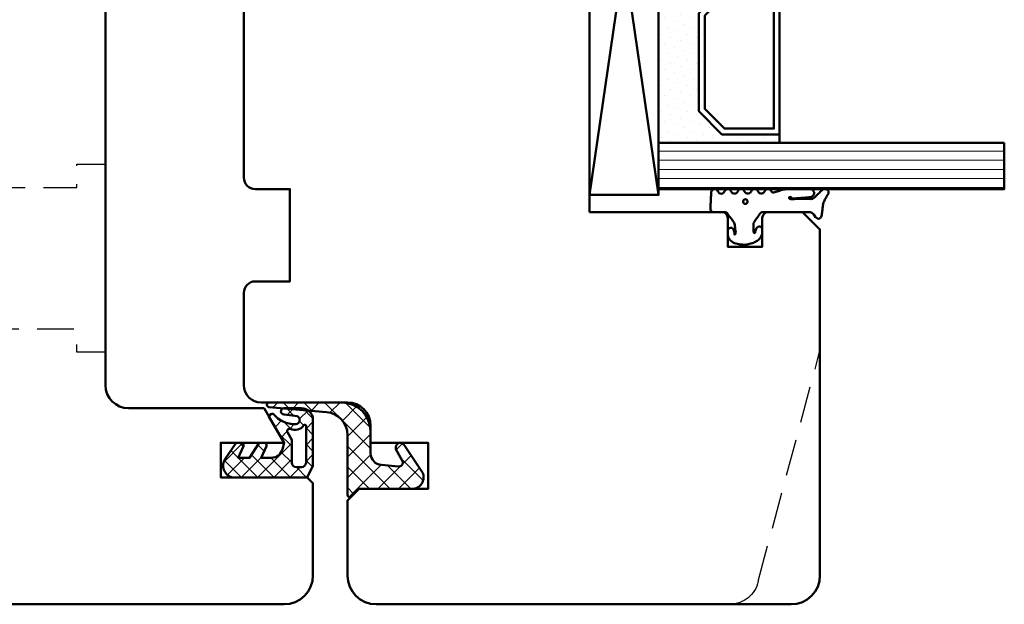
# Model space of a CAD drawing. Units: millimetres. Extents: x 324 to 10639, y 3555 to 10283.
# Drawn here: x 4796 to 4882, y 7475 to 7526 of the extents above; entities that cross this region are included whole.
import ezdxf

# ---------------------------------------------------------------- set-up
doc = ezdxf.new("R2010")
doc.units = ezdxf.units.MM
doc.linetypes.add('HIDDEN', pattern=[9.524999999999999, 6.35, -3.175])
for name, color, linetype, lineweight in [('AM_8', 251, 'Continuous', 18), ('Glas-AM_1', 94, 'Continuous', 50), ('Gummi-AM_1', 183, 'Continuous', 50), ('Holz-AM_1', 32, 'Continuous', 50), ('Holz-AM_3', 26, 'HIDDEN', 25), ('Kunststoff-AM_1', 200, 'Continuous', 50)]:
    doc.layers.add(name, color=color, linetype=linetype, lineweight=lineweight)

# ---------------------------------------------------------------- blocks, each defined once
blk = doc.blocks.new('HF74-68_GF40_PKE-SK')
blk.add_lwpolyline([(37.00000000038312, 48.5000000025409), (19.00000000038358, 48.50000000254249, 0.4142135623730523), (18.00000000038358, 47.50000000254272), (18.00000000038312, 44.50000000254249), (10.00000000038312, 44.5000000025409), (10.00000000038312, 47.5000000025409, 0.414213562373094), (9.000000000383068, 48.5000000025409), (-1.999999999616875, 48.5000000025409), (-2.999999999616875, 47.5000000025409), (-2.999999999616875, 30, 0.414213562373095), (-1.499999999616875, 28.5), (3.649897171609837, 28.5, 0.3152987888789934), (4.119743482002718, 28.82898992833725), (5.455881878704304, 32.5000000025409), (9.928203230658937, 32.5000000025409), (10.90070058122842, 28.87059047998969, 0.3394542588633669), (11.38366349437297, 28.5000000025409), (12.00000000038312, 28.5000000025409, -0.414213562373095), (14.00000000038312, 26.5000000025409), (14.00000000038312, 20.0000000025409, 0.414213562373095), (15.50000000038312, 18.5000000025409), (52.00000000038312, 18.5000000025409, -0.414213562373095), (54.00000000038312, 16.5000000025409), (54.00000000038312, 4.732051217806656), (56.99999958930334, 3.000000410237817), (56.99999958930334, 8.500000410237817), (59.99999958930334, 8.500000410237817), (59.99999958930334, 1.000000410237817), (60.49999999700026, 0.5000000025409008), (68.50000000038358, 0.5000000025409008, 0.414213562373095), (71.00000000038358, 3.000000002540901), (71.00000000038358, 66.0000000025409, 0.414213562373095), (68.50000000038358, 68.5000000025409), (38.00000000038358, 68.5000000025409), (37.00000000038358, 67.5000000025409), (37.00000000038358, 64.0000000025409, 0.414213562373095), (37.50000000038358, 63.5000000025409), (40.00000000038358, 63.5000000025409), (40.00000000038312, 60.5000000025409), (37.50000000038312, 60.5000000025409, 0.414213562373095), (37.00000000038312, 60.0000000025409)], format="xyb", close=True)
at = {"layer": 'Holz-AM_3', "ltscale": 0.5}
blk.add_lwpolyline([(71.00000000038358, 60.68680029820234, 0.3394542588633757), (69.14704761313988, 63.10161486392508), (48.99999999700026, 68.5000000025409)], format="xyb", dxfattribs=at)
at = {"layer": 'Holz-AM_3', "ltscale": 0.5, "flags": 128}
blk.add_lwpolyline([(49.1500000003831, 18.5000000025409), (49.1500000003831, 21.0000000025409), (47.1500000003831, 21.0000000025409), (47.1500000003831, 30.30000000254086), (42.00000000038301, 30.30000000254086), (41.00000000038301, 31.30000000254086), (40.00000000038301, 30.30000000254086), (34.85000000038315, 30.30000000254086), (34.85000000038315, 21.0000000025409), (32.85000000038315, 21.0000000025409), (32.85000000038315, 18.5000000025409)], dxfattribs=at)
blk = doc.blocks.new('HF74-68_GF40_2_PKE-SK')
blk.add_lwpolyline([(23.49999999745901, 41.00000000038312), (23.49999999745901, 23.00000000038312, -0.4142135623730638), (22.49999999745924, 22.00000000038312), (19.49999999745901, 22.00000000038312), (19.49999999745901, 14.00000000038312), (22.99999999745901, 14.00000000038312, -0.414213562373095), (23.49999999745901, 13.50000000038312), (23.49999999745901, 2.500000000383125), (21.99999999745901, 1.000000000383125), (-22.50000000254104, 1.000000000383125, -0.414213562373095), (-24.50000000254104, 3.000000000383125), (-24.50000000254104, 13.50000000038312, -0.414213562373095), (-23.00000000254104, 15.00000000038312), (-16.43649167564476, 15.00000000038312, 0.3419987131196456), (-14.50000000254104, 16.50000000038312), (-7.822875658073485, 16.50000000038312, 0.1826758136816134), (-6.500000002540986, 17.00000000038312), (1.499999997459014, 17.00000000038312), (1.499999997459014, 21.00000000038312), (-6.000000002540986, 21.00000000038312), (-6.500000002540986, 21.50000000038312), (-6.500000002540986, 38.00000000038312, -0.414213562373095), (-5.500000002540986, 39.00000000038312), (-2.500000002540986, 39.00000000038312), (-2.500000002540986, 47.00000000038312), (-5.500000002540986, 47.00000000038312, -0.414213562373095), (-6.500000002540986, 48.00000000038312), (-6.500000002540986, 56.00000000038312, -0.414213562373095), (-5.000000002540986, 57.50000000038312), (2.499999997459014, 57.50000000038312, 0.414213562373095), (4.499999997459014, 59.50000000038312), (4.499999997459014, 60.99999958930334), (9.499999997459014, 60.99999958930334), (9.499999997459014, 64.99999958930334), (3.499999997459014, 64.99999958930334), (2.499999997459014, 65.99999958930334), (2.499999997459014, 72.50000000038312, -0.414213562373095), (4.999999997459014, 75.00000000038312), (40.99999999745901, 75.00000000038312, -0.414213562373095), (43.49999999745901, 72.50000000038312), (43.49999999745901, 42.50000000038312), (41.99999999745901, 41.00000000038312), (38.99999999745901, 41.00000000038312, -0.414213562373095), (38.49999999745901, 41.50000000038312), (38.49999999745901, 44.00000000038312), (35.49999999745901, 44.00000000038312), (35.49999999745901, 41.50000000038312, -0.414213562373095), (34.99999999745901, 41.00000000038312)], format="xyb", close=True)
at = {"layer": 'Holz-AM_3', "ltscale": 0.5}
blk.add_lwpolyline([(35.68680051514971, 75.00000000038312, -0.3550395082812278), (38.14101636995949, 73.00000000038312), (43.49999999745901, 53.00000000038312)], format="xyb", dxfattribs=at)
blk = doc.blocks.new('04310910')
at = {"layer": 'AM_8'}
h = blk.add_hatch(dxfattribs=at)
h.set_pattern_fill('ANSI37', color=256, scale=0.4, angle=-90.00000000000001, style=0)
h.set_pattern_definition([(315, (0, 0), (0.8980256121069156, 0.8980256121069151), []), (44.99999999999999, (0, 0), (-0.8980256121069151, 0.8980256121069156), [])])
edge = h.paths.add_edge_path()
edge.add_arc((-14.1072080089684, 14.71561494704605), 1.000000000000023, 194.1343870540213, 350.8596434997897)
edge.add_arc((-22.99292747226857, 16.1452965967597), 9.999999999999982, 350.8596434997928, 361.0625827959052)
edge.add_line((-12.99464711350987, 16.33074164969901), (-13.02233882341841, 17.82374173487915))
edge.add_arc((-13.42226992491935, 17.81632393485472), 0.3999998871311843, 1.062582795898192, 174.772450334448)
edge.add_line((-13.82060609428601, 17.8527684938349), (-14.08505664757269, 14.96234470133766))
edge.add_arc((-14.13484868279348, 14.96690027249562), 0.05000000000004037, 183.5454351952903, 354.77245033446394, ccw=False)
edge.add_arc((-19.17031127937148, 14.65490996317178), 4.995118582813252, 3.54543519526131, 33.25394766128225)
edge.add_arc((-14.491402447437, 17.72299798312624), 0.6000000000000332, 118.24544244747469, 213.2539476612997, ccw=False)
edge.add_arc((-16.07597887007713, 20.67260081768138), 2.748289013929722, 298.2454424474752, 334.2285226596098)
edge.add_arc((-19.00852046887261, 22.08844622798305), 6.00473162121428, 334.2285226596111, 359.8199871580386)
edge.add_line((-13.00381848402509, 22.06958049240484), (-12.99521691011, 24.80734217397492))
edge.add_arc((-13.39520103884633, 24.80859885496048), 0.3999861028686592, 359.819987158036, 544.4872679640798)
edge.add_arc((-16.2862979418594, 24.58171100993584), 2.50000000000006, -51.06305332696138, 4.487267964082378, ccw=False)
edge.add_arc((-14.74655925482862, 22.6760077865401), 0.05000000000001959, 113.42414781643481, 308.93694667302725, ccw=False)
edge.add_arc((-15.25898499736284, 23.85878589591609), 1.239008998273774, 293.424147816395, 355.2952178170066)
edge.add_arc((-12.52418909121645, 23.74644032975133), 1.499999999999982, 152.2322099052959, 179.5905245455492, ccw=False)
edge.add_arc((-14.20539083584114, 24.63162996698789), 0.400000000000039, 332.232209905282, 447.8545539427794)
edge.add_arc((-14.56477977395353, 15.03835943024371), 10.00000000000012, 87.85455394278401, 115.6051073068821)
edge.add_arc((-18.80000790503174, 23.87594069876545), 0.1999999999999906, 115.605107306878, 180.0012047710954)
edge.add_line((-19.00000790498751, 23.87593649332098), (-18.99997039975364, 22.09228512999982))
edge.add_arc((-17.99994597195773, 22.09229214528091), 1.00002442782051, 180.0004019361801, 212.1963864743957)
edge.add_arc((-19.10006144682835, 21.39960934999936), 0.2999999999995464, -89.99999999993759, 32.19638647445862, ccw=False)
edge.add_line((-19.10006144682802, 21.09960934999981), (-20.13427754582091, 21.09960934999981))
edge.add_arc((-20.13427754582098, 21.29960934999982), 0.2000000000000064, 190.00000000002, 270.0000000000214, ccw=False)
edge.add_line((-20.33123909642342, 21.26487971446636), (-20.36118822017863, 21.43472963553313))
edge.add_arc((-20.55814977078108, 21.39999999999975), 0.2000000000000034, 9.999999999999398, 119.6049406436478)
edge.add_arc((-19.17490261393943, 18.9655334664262), 3.000000000000024, 119.6049406436432, 164.5003037893019)
edge.add_arc((-21.10216635419138, 19.49999999999977), 0.9999999999999986, 164.5003037893023, 195.4996962106978)
edge.add_arc((-19.17490261393937, 20.03446653357327), 3.000000000000061, 195.4996962106965, 240.3950593563571)
edge.add_arc((-20.55814977078112, 17.59999999999978), 0.2000000000000371, 240.3950593563892, 350.0000000000086)
edge.add_line((-20.36118822017863, 17.56527036446641), (-20.33138658438389, 17.73428383974374))
edge.add_arc((-20.13442503378143, 17.69955420421037), 0.2000000000000191, 89.99899833268512, 170.0000000000045, ccw=False)
edge.add_line((-20.1344215373029, 17.89955420417982), (-19.21194360584064, 17.8995380770582))
edge.add_arc((-19.21195059879775, 17.49953807711934), 0.3999999999999832, -7.838108305603896, 89.99899833267949, ccw=False)
edge.add_line((-18.81568765687081, 17.44498827551206), (-19.09756639645479, 15.39735298953292))
edge.add_arc((-18.80035145315575, 15.35645212962032), 0.3000160043428406, 172.1645276921813, 279.525780338486)
edge.add_arc((-18.9989275715244, 16.53982501154931), 1.49993427342257, 279.5257803384816, 338.3883184347139)
edge.add_line((-17.60443655860109, 15.98737805530482), (-16.99002072054242, 17.53829141392862))
edge.add_arc((-16.80408043800706, 17.46462859202589), 0.2000000000000028, 39.36207411073917, 158.3883184347087, ccw=False)
edge.add_arc((-22.83444003183494, 12.51791667431357), 7.999692021337071, 14.134387054030412, 39.36207411074099, ccw=False)
edge = h.paths.add_edge_path(flags=16)
edge.add_arc((-16.07597887007718, 20.67260081768129), 1.648289013929729, 332.5011599970842, 359.8894697544578)
edge.add_arc((-15.0208897207237, 20.7595185771741), 0.5999999999984015, 351.3636562727474, 481.8660926248862)
edge.add_arc((-15.44323838050779, 21.43894599020361), 0.1999999999999619, 215.2225617288083, 301.86609262497126, ccw=False)
edge.add_arc((-15.27985786247512, 21.55429464432348), 0.3999962641647943, 154.2217698956862, 215.22256172879, ccw=False)
edge.add_line((-15.64004812850834, 21.72824861409913), (-15.37846997917808, 22.26987409880257))
edge.add_arc((-15.82871201679484, 22.48731859186394), 0.5000000000000031, 334.2217698957094, 486.9803214323882)
edge.add_arc((-14.86625015638499, 21.20917544719527), 2.099994603430617, 126.9803214323836, 211.7154665663749)
edge.add_arc((-15.24847035323661, 20.97296888447093), 1.650677544823525, 211.7154665663719, 247.1698711102304)
edge.add_arc((-15.50093343130795, 20.37326590669919), 1.000000000000016, 247.1698711102337, 332.5011599970832)
edge = h.paths.add_edge_path(flags=16)
edge.add_arc((-20.91019495861745, 18.30389511710363), 1.999999999999918, 44.71583386623978, 85.87003582631283)
edge.add_arc((-20.80216635419148, 19.79999999999972), 0.5000000000000047, 85.87003582629936, 143.1301023541455)
edge.add_arc((-20.40216635419142, 19.49999999999987), 0.999999999999968, 143.1301023541598, 216.8698976458457)
edge.add_arc((-20.80216635419136, 19.1999999999998), 0.4999999999999744, 216.8698976458376, 274.129964173687)
edge.add_arc((-20.91019495861753, 20.69610488289597), 1.99999999999998, 274.1299641736895, 315.2841661337642)
edge.add_arc((-19.70216635419142, 19.4999999999998), 0.3000000000000508, 315.2841661337782, 404.7158338662371)
for points in [[(-15.07693363982065, 14.47141789368902, 0.8150371805435103), (-13.11990584637948, 14.55676143041114, 0.04454815515542553), (-12.99464711350987, 16.33074164969901), (-13.02233882341841, 17.82374173487915, 0.9465614874449074), (-13.82060609428601, 17.8527684938349), (-14.08505664757269, 14.96234470133766, -0.9262291307903329), (-14.18475298646769, 14.96380827074972, 0.1303588149463895), (-14.99315147341542, 17.39398747428231, -0.4400548276441776), (-14.7753522049486, 18.25155501430561, 0.158308762723171), (-13.60104753217098, 19.47769187690938, 0.1121302605015352), (-13.00381848402509, 22.06958049240484), (-12.99521691011, 24.80734217397492, 1.041582274137947), (-13.79396108190582, 24.77730491709303, -0.2472449532263001), (-14.71513601631779, 22.6371158840218, -1.145441439287263), (-14.76643598738912, 22.72188714467336, 0.2767188091275757), (-14.02415078494363, 23.75716028082616, -0.1199434384984115), (-13.85145362644647, 24.44527425388537, 0.552156868983456), (-14.19041629675309, 25.0313495726856, 0.1216798828040741), (-18.88644113219658, 24.05629950016385, 0.2886167222178956), (-19.00000790498751, 23.87593649332098), (-18.99997039975364, 22.09228512999982, 0.1414129741672876), (-18.8461934152761, 21.55945622220997, -0.5901998184679224), (-19.10006144682802, 21.09960934999981), (-20.13427754582091, 21.09960934999981, -0.3639702342662119), (-20.33123909642342, 21.26487971446636), (-20.36118822017863, 21.43472963553313, 0.5183781160055386), (-20.65695313912693, 21.57389046668357, 0.198437781553392), (-22.06579822431735, 19.76723326678655, 0.1360913269194557), (-22.06579822431735, 19.232766733213, 0.198437781553401), (-20.65695313912687, 17.42610953331587, 0.5183781160053766), (-20.36118822017863, 17.56527036446641), (-20.33138658438389, 17.73428383974374, -0.363975183864334), (-20.1344215373029, 17.89955420417982), (-19.21194360584064, 17.8995380770582, -0.4548681625138268), (-18.81568765687081, 17.44498827551206), (-19.09756639645479, 15.39735298953292, 0.5060197914575272), (-18.75070139354244, 15.06057297448729, 0.2626367642345463), (-17.60443655860109, 15.98737805530482), (-16.99002072054242, 17.53829141392862, -0.5716990171129056), (-16.64944972752949, 17.59147236750266, -0.1105233094717344)], [(-14.61391324985601, 19.91153525177469, 0.120076201844174), (-14.42769292319309, 20.66942107777754, 0.6401566289105226), (-15.33765121556138, 21.26908913694604, -0.3971577033297938), (-15.60662195041078, 21.32359518142562, -0.2726350036836716), (-15.64004812850834, 21.72824861409913), (-15.37846997917808, 22.26987409880257, 0.7866295996711657), (-16.12948236262798, 22.8867396717626, 0.3875489168256215), (-16.65265095140256, 20.10520554996151, 0.1559450271415241), (-15.88893372435592, 19.45160665697904, 0.3905437907017773)], [(-19.48898483576323, 19.71107733227564, 0.1815243762557485), (-20.76615681938267, 20.29870162763177, 0.2551759406682317), (-21.20216635419143, 20.0999999999998, 0.3333333333333224), (-21.20216635419138, 18.89999999999986, 0.2551759406682468), (-20.76615681938267, 18.70129837236777, 0.1815243762557562), (-19.48898483576318, 19.28892266772402, 0.4113112508850247)]]:
    blk.add_lwpolyline(points, format="xyb", close=True)
blk = doc.blocks.new('04317410')
blk.add_lwpolyline([(-2.506812290050021, 5.056041121500016), (-2.587082207850045, 5.114631563500041), (-2.683017448250012, 5.141137018800009), (-2.782023192150035, 5.155381560400031), (-2.881120637750001, 5.169393554400017), (-2.980195791249997, 5.183081962199992), (-3.079194144049978, 5.196371674600016), (-3.177972630350012, 5.209255658100005), (-3.276362866850064, 5.221758447599996), (-3.374299795149994, 5.233967565), (-3.471606523449992, 5.245997529500016), (-3.568179116350023, 5.258067976700033), (-3.663418144650023, 5.273621138199985), (-3.756821543649977, 5.294506177299979), (-3.848335162450013, 5.320862018500009), (-3.937801302150006, 5.352766047300008), (-4.025151476949958, 5.390185592699993), (-4.110338643849985, 5.433004874800019), (-4.193427906149935, 5.480977464500029), (-4.276156500649989, 5.531061194900019), (-4.359500423750006, 5.581603459999997), (-4.443727121450053, 5.632407836600009), (-4.528990045849952, 5.683134712299989), (-4.617154226349982, 5.730012357299984), (-4.714953676549982, 5.748688832000028), (-4.813668922249946, 5.733835726999985), (-4.901802644849994, 5.685759022900015), (-4.968324736450001, 5.610672161000025), (-5, 5.514280792901623), (-5, 5.409233723049343), (-4.996982947649968, 5.31426171960004), (-4.950147346350008, 5.232436999699985), (-4.88424611154997, 5.1620315463), (-4.817729518450022, 5.091996312200024), (-4.750863955149981, 5.021528229099999), (-4.683482766850062, 4.950675390699985), (-4.615473181650003, 4.879600249299983), (-4.546823040350006, 4.808424919900006), (-4.477571041050027, 4.737269662400024), (-4.407820195650032, 4.666162837300021), (-4.337566443450015, 4.595044855100014), (-4.266919375149968, 4.523637704600048), (-4.204191253250059, 4.444076100400025), (-4.162178554350049, 4.350172189600016), (-4.141635761349988, 4.247522708800034), (-4.143684462349967, 4.141135129199995), (-4.151257664650046, 4.0350967814), (-4.157498805549977, 3.929056331500022), (-4.162200967550035, 3.823010034899994), (-4.16546065425004, 3.716973997699995), (-4.167363177749991, 3.611060101600004), (-4.167973681549967, 3.505320739000013), (-4.167350039149966, 3.399859055899981), (-4.165642158150007, 3.294688992200009), (-4.162889479149982, 3.189782604600055), (-4.159130054049996, 3.085150808100025), (-4.154312096249981, 2.980704970700004), (-4.14842059344997, 2.876470983100035), (-4.141207388349954, 2.772300675499992), (-4.132169567750026, 2.668303444999993), (-4.120869840249981, 2.564752675600005), (-4.12136551435006, 2.463238328700016), (-4.157074772550033, 2.377374790600016), (-4.210362934250014, 2.315850243), (-4.280166328649983, 2.321792364200008), (-4.325106338349968, 2.378122568200013), (-4.296592206450015, 2.459958165899991), (-4.235711053649965, 2.531085222999991), (-4.194881693250039, 2.617372796000041), (-4.187035129150019, 2.71363265819997), (-4.191000387749995, 2.809768572499991), (-4.19611661205002, 2.90539117909998), (-4.201987431149945, 3.000885754900026), (-4.208435521249982, 3.096342563700035), (-4.215298519250013, 3.191900923899994), (-4.222441778250044, 3.287585619900029), (-4.229888067350004, 3.38347533350003), (-4.237629399350027, 3.479589577800028), (-4.245730028250051, 3.576089120500001), (-4.254246041850053, 3.672941446300002), (-4.263398454249995, 3.770257290500013), (-4.27333740955001, 3.868050709400052), (-4.284293339350057, 3.966290988100014), (-4.296515867750003, 4.064891889699993), (-4.310103938649974, 4.163646429799996), (-4.331171915650003, 4.261097103400004), (-4.377656266749995, 4.349205210799994), (-4.447224304749994, 4.420574650200024), (-4.534137532750009, 4.469346031600026), (-4.631310508349969, 4.491534724900021), (-4.730833456650004, 4.485361829400006), (-4.824575707949947, 4.451141968400009), (-4.904842779749941, 4.391984537300004), (-4.964656875250029, 4.311358764799991), (-5, 4.218531671583651), (-5, 2.173979030809542), (-4.993464336450046, 2.056392721900011), (-4.976662286350034, 1.939621437400035), (-4.953186514550026, 1.824777938500006), (-4.925131560950007, 1.712349709500018), (-4.893874275249999, 1.602407814999993), (-4.860591838149986, 1.494931872999985), (-4.82619494315, 1.389633662999984), (-4.79129635054997, 1.286127936100002), (-4.756410522150048, 1.183985121600017), (-4.721419373250029, 1.082566067599999), (-4.697933074749955, 0.9797980263999765), (-4.717469977850016, 0.8788649813000123), (-4.781362486749998, 0.8020013272999907), (-4.866508409149986, 0.75062941020002), (-4.940010563200019, 0.6841818467000271), (-4.988127674099985, 0.5976110473999929), (-5, 0.4995752573000223), (-4.991404524199993, 0.3996298910000169), (-4.946343090499965, 0.3117817417000301), (-4.875057020949981, 0.242559500100015), (-4.789634662450027, 0.1913226024000213), (-4.707846910449945, 0.1342884228000119), (-4.647221134749969, 0.05474236610001555), (-4.615201391949967, -0.04054656619996393), (-4.615358984749975, -0.1408792957000171), (-4.647409412750022, -0.2355011104999673), (-4.708208603549991, -0.3139695748000119), (-4.790131377749987, -0.3696367590999896), (-4.875641381149961, -0.4199723749999859), (-4.947083639100015, -0.4886474906999761), (-4.992313263200003, -0.5767434910000029), (-4.999987282800021, -0.6749340294999806), (-4.988820536700018, -0.7750570400999672), (-4.940775131000009, -0.8613865450000171), (-4.867105454850019, -0.9282187000000018), (-4.781292024749945, -0.9788787811999665), (-4.700828468150036, -1.03754146389997), (-4.642795943450011, -1.118836283699977), (-4.613858604550018, -1.214951001100019), (-4.617133312649997, -1.315273582899976), (-4.652146416450051, -1.408918552099976), (-4.71552253485001, -1.485599391099981), (-4.798664427150044, -1.540254056399988), (-4.883721695950015, -1.592358067600003), (-4.952382471100009, -1.66411448270003), (-4.994016991600006, -1.754102267299971), (-4.999975319300006, -1.853533692599968), (-4.982047410399957, -1.951349660699976), (-4.92981251949999, -2.035357952100015), (-4.852986511549972, -2.09816765779999), (-4.766618519350033, -2.147533371999998), (-4.687354628649956, -2.207076184399966), (-4.631615188649988, -2.289136856799984), (-4.605657906050027, -2.384969875199999), (-4.612373450249976, -2.484028480900008), (-4.65114509425004, -2.575418315799993), (-4.717732653049978, -2.649095177599974), (-4.802366216850061, -2.701821990300004), (-4.887161759150018, -2.754383221199987), (-4.954097405000027, -2.827814020199981), (-4.993431451899994, -2.919107101800024), (-5, -3.018257327299978), (-4.9752807502, -3.114361040299969), (-4.919796869499976, -3.196826636799984), (-4.840581130350046, -3.256849169699989), (-4.753911458649981, -3.30640275029998), (-4.676323583349955, -3.368445672099994), (-4.623338056850031, -3.452381789699984), (-4.600774865950001, -3.549050346000001), (-4.611137847349966, -3.647803612000018), (-4.653244138449992, -3.737775191600007), (-4.722440969749954, -3.809128135399987), (-4.80788692065002, -3.860804542899984), (-4.891915153149995, -3.914469383600021), (-4.956475487199953, -3.989995464699974), (-4.992570373999968, -4.082625910599973), (-5, -4.181942090399957), (-4.966585211100039, -4.276895128200011), (-4.907490954049962, -4.356751032099965), (-4.825272328449984, -4.412646956699973), (-4.729250471049994, -4.438259698399975), (-4.629499890149958, -4.443381458499971), (-4.529749110050062, -4.448253020599964), (-4.429968658349964, -4.453086249500018), (-4.330221869550002, -4.457910664300016), (-4.230480656049991, -4.462726481199979), (-4.130746841850026, -4.467565357699982), (-4.030991519549985, -4.472368381899969), (-3.931275268049973, -4.477168433299994), (-3.831567101850027, -4.481998294599975), (-3.731832881949999, -4.486798591899969), (-3.632129516649997, -4.491599589600014), (-3.532418761349988, -4.496428884500006), (-3.432691642249978, -4.501217141699954), (-3.332908501850028, -4.505975849899983), (-3.233582362249962, -4.499977730199987), (-3.141532883250051, -4.462443627399978), (-3.066807841149938, -4.396761067199975), (-3.017674939449961, -4.310310825700014), (-3, -4.212534836295491), (-3, -3.309523937019868), (-2.996527010350036, -3.21350023149995), (-2.964858898150027, -3.118743740000014), (-2.90417121614999, -3.039018020000015), (-2.823557889749992, -2.978712081899971), (-2.741022456149977, -2.920911341899966), (-2.658523977749979, -2.863049812599968), (-2.576009157350001, -2.805130407199954), (-2.493467491549978, -2.747062705399969), (-2.410881994950017, -2.688884779799992), (-2.328263451549986, -2.630503900299971), (-2.245517485549982, -2.571946330299966), (-2.162592832249942, -2.513079218499968), (-2.079265794049974, -2.453762374800021), (-1.989693594849968, -2.403222031899986), (-1.88838126204999, -2.382341511499988), (-1.785054526050004, -2.375872433200016), (-1.681619546149961, -2.368705742000031), (-1.578068001850028, -2.359058704199981), (-1.475047430750039, -2.345631014499986), (-1.374438917949959, -2.325674747999983), (-1.276864290949988, -2.312388901600002), (-1.184250115149979, -2.321538619699993), (-1.105539996850013, -2.347644597300018), (-1.036451072150016, -2.392746269699956), (-1.093367002649956, -2.420470788999978), (-1.16494663124999, -2.406328931399969), (-1.240505845050024, -2.421457692899992), (-1.32493273984997, -2.44460628920001), (-1.41346402535001, -2.473910018799984), (-1.50408880485, -2.511405691499988), (-1.580785141050029, -2.573112651700001), (-1.63072185285003, -2.659533843400027), (-1.645376966050009, -2.758880242700002), (-1.624556288850016, -2.855518624199988), (-1.56772480974999, -2.939536198899987), (-1.489932999650051, -2.993081852800003), (-1.388765598876246, -3), (-1.014851591791853, -3), (-0.8939459479499592, -2.971813335999968), (-0.774131343450023, -2.921464920000005), (-0.6547105915499574, -2.846749469600013), (-0.5464432991500134, -2.751701414600007), (-0.4558972723499723, -2.642434984399983), (-0.3826086621500339, -2.525101162499993), (-0.3257712188500081, -2.405494846400018), (-0.2824568121500023, -2.285359114399967), (-0.2500874779499612, -2.167611232000013), (-0.2260288379499401, -2.051455572199984), (-0.2080259888499826, -1.938649810399966), (-0.1951124339500155, -1.827338658200006), (-0.1850481375500125, -1.720519807199992), (-0.1773821420499929, -1.615470010799982), (-0.1774055014500107, -1.5134859904), (-0.1848475828500399, -1.412101939299987), (-0.2007385042500403, -1.310999091699955), (-0.2228312992500322, -1.21005680410002), (-0.2470766808499719, -1.104657240200027), (-0.2746349961499562, -0.9977474025999982), (-0.3074712536499363, -0.8874557912000114), (-0.3469829268500178, -0.776677623400019), (-0.3943542323499685, -0.6649590953999791), (-0.4515489048500002, -0.5536623895000048), (-0.5195738680500028, -0.4449043870000082), (-0.6004634208499908, -0.3402388543000256), (-0.693279013749958, -0.2443173602000001), (-0.7998564995500317, -0.1601688115999877), (-0.9147111333499822, -0.09349914640000628), (-1.027263984749965, -0.04216930270001733), (-1.136493012949956, -0.008541598899967015), (-1.259235539102541, 3.469446951953614e-18), (-1.596257323271794, 3.081844675290046e-17), (-1.675004527649975, -0.05367983869996341), (-1.737179145849979, -0.1302967518000172), (-1.765329287150024, -0.2272606343000233), (-1.754922137350007, -0.3266739100000108), (-1.709211037249958, -0.4150401800999929), (-1.635299012749982, -0.4799558370999647), (-1.548623130449954, -0.5215252488999907), (-1.464061037349978, -0.557974532199978), (-1.384559199849974, -0.5884072034999689), (-1.313145206049995, -0.6118474452999861), (-1.24461892315, -0.62565010779997), (-1.192772344449992, -0.6606622635999883), (-1.21668655495003, -0.7194186150999825), (-1.281249382249968, -0.7679134011000314), (-1.367274098749959, -0.7797064407999982), (-1.458764326549982, -0.7771561891000259), (-1.55466806215, -0.7699815779999993), (-1.653040216050016, -0.7687706126999955), (-1.751019996349982, -0.771300561700002), (-1.847704817249991, -0.7751648350999857), (-1.943313517349992, -0.7801437600999747), (-2.036589071850045, -0.7657969594000064), (-2.119643493349969, -0.7200856431999795), (-2.198839499350044, -0.6652611865999914), (-2.278711271249989, -0.6101903914999979), (-2.358915890350005, -0.5549637823999659), (-2.439298431149979, -0.4997046812999882), (-2.519771427550012, -0.4443763121999494), (-2.600283260249995, -0.3890360145999806), (-2.680729699049976, -0.3337498082999558), (-2.761121578250055, -0.2785176857999543), (-2.841160146249962, -0.223505310699977), (-2.918366477550052, -0.1656996383999852), (-2.974188983150015, -0.0876858084999979), (-3, 1.387778780781446e-17), (-3, 4.058891712383839, -0.2376274964989344), (-2.797632089817308, 4.460656742110148), (-2.573864460650014, 4.626426339200009), (-2.498032361950009, 4.691208779799979), (-2.448177844950038, 4.777191221700036), (-2.432415858550001, 4.875312000500003), (-2.452877909650027, 4.97257462150003)], format="xyb", close=True)
blk.add_circle((-3.914476232848841, -1.47417838728299), 0.2)
blk = doc.blocks.new('G40_043109_043174')
at = {"layer": 'AM_8'}
h = blk.add_hatch(dxfattribs=at)
h.set_pattern_fill('ANSI31', color=256, scale=0.25, angle=45.00000000000001, style=0)
h.set_pattern_definition([(90, (-45, -9.000000000000007), (-0.79375, -1.110223024625157e-16), [])])
h.paths.add_polyline_path([(-41.00000000000182, 20.99999999999363), (-45.00000000000193, 20.99999999999454), (-45.00000000000375, -9), (-41.00000000000375, -9)])
h = blk.add_hatch(dxfattribs=at)
h.set_pattern_fill('ANSI31', color=256, scale=0.25, angle=45.00000000000001, style=0)
h.set_pattern_definition([(90, (-27, -9.000000000000007), (-0.79375, -1.110223024625157e-16), [])])
h.paths.add_polyline_path([(-23.00000000000193, 20.99999999999545), (-27.00000000000375, 20.99999999999454), (-27.00000000000375, -8.999999999999998), (-23.00000000000375, -9.00000000000091)])
h = blk.add_hatch(dxfattribs=at)
h.set_pattern_fill('ANSI31', color=256, scale=0.25, angle=45.00000000000001, style=0)
h.set_pattern_definition([(90, (-9, -9.000000000000007), (-0.79375, -1.110223024625157e-16), [])])
h.paths.add_polyline_path([(-5.000000000001933, 20.99999999999545), (-9.000000000001933, 20.99999999999454), (-9.000000000003638, -8.999999999999998), (-5.000000000003752, -9.000000000000908)])
h = blk.add_hatch(dxfattribs=at)
h.set_pattern_fill('DOTS', color=256, scale=0.5, angle=135, style=0)
h.set_pattern_definition([(135, (-68.70872611638082, -25.00645055447783), (-0.8418990113502332, -0.2806330037834109), [0, -0.79375])])
h.paths.add_polyline_path([(-38.24733881564862, -5.5), (-40.24733881564873, -3.5), (-40.24733881564873, 1.5), (-41.00000000000375, 1.5), (-41.00000000000375, -9), (-27.00000000000375, -9), (-27.00000000000375, 1.5), (-27.74733881564873, 1.500000000000909), (-27.74733881564873, -3.5), (-29.74733881564873, -5.5)])
h = blk.add_hatch(dxfattribs=at)
h.set_pattern_fill('DOTS', color=256, scale=0.5, angle=135, style=0)
h.set_pattern_definition([(135, (-52.70872611638079, -25.00645055447783), (-0.8418990113502332, -0.2806330037834109), [0, -0.79375])])
h.paths.add_polyline_path([(-20.24733881564873, -5.5), (-22.24733881564885, -3.500000000000909), (-22.24733881564873, 1.500000000000909), (-23.00000000000364, 1.5), (-23.00000000000375, -9.00000000000091), (-9.000000000003638, -9), (-9.000000000003638, 1.499999999999091), (-9.747338815648732, 1.5), (-9.747338815648732, -3.5), (-11.74733881564873, -5.5)])
for points in [[(-45.00000000000193, 20.99999999999454), (-45.00000000000375, -9), (-41.00000000000375, -9), (-41.00000000000182, 20.99999999999363), (-45.00000000000193, 20.99999999999454)], [(-27.00000000000375, 20.99999999999454), (-27.00000000000375, -9), (-23.00000000000375, -9.00000000000091), (-23.00000000000193, 20.99999999999545), (-27.00000000000375, 20.99999999999454)], [(-9.000000000001933, 20.99999999999454), (-9.000000000003638, -9), (-5.000000000003752, -9.00000000000091), (-5.000000000001933, 20.99999999999545), (-9.000000000001933, 20.99999999999454)]]:
    blk.add_lwpolyline(points)
at = {"layer": 'Glas-AM_1'}
for p, q in [((-45.50000000000375, -9), (-4.500000000003638, -15)), ((-45.50000000000375, -15), (-4.500000000003752, -9.000000720800017))]:
    blk.add_line(p, q, dxfattribs=at)
at = {"layer": 'Gummi-AM_1'}
for points in [[(-40.24733881564873, 1.5), (-40.24733881564873, -3.5), (-38.24733881564862, -5.5), (-29.74733881564873, -5.5), (-27.74733881564873, -3.5), (-27.74733881564873, 1.500000000000909), (-27.00000000000375, 1.5), (-27.00000000000375, -9), (-41.00000000000375, -9), (-41.00000000000375, 1.5)], [(-22.24733881564873, 1.500000000000909), (-22.24733881564885, -3.500000000000909), (-20.24733881564873, -5.5), (-11.74733881564873, -5.5), (-9.747338815648732, -3.5), (-9.747338815648732, 1.5), (-9.000000000003638, 1.499999999999091), (-9.000000000003638, -9), (-23.00000000000375, -9.00000000000091), (-23.00000000000364, 1.5)]]:
    blk.add_lwpolyline(points, close=True, dxfattribs=at)
at = {"layer": 'Kunststoff-AM_1'}
for points in [[(-40.24733881564873, 1.5), (-27.74733881564873, 1.500000000000909), (-27.74733881564873, -3.5), (-29.74733881564873, -5.5), (-38.24733881564862, -5.5), (-40.24733881564873, -3.5)], [(-39.74733881564873, -3.292892999999822), (-38.04023181564844, -4.999999999999091), (-29.95444481564857, -5), (-28.24733881564862, -3.292892999999822), (-28.24733881564873, 1), (-39.74733881564862, 0.9999999999990905)], [(-22.24733881564873, 1.500000000000909), (-9.747338815648732, 1.5), (-9.747338815648732, -3.5), (-11.74733881564873, -5.5), (-20.24733881564873, -5.5), (-22.24733881564885, -3.500000000000909)], [(-21.74733881564873, -3.292893000000731), (-20.04023181564855, -5), (-11.95444481564857, -5), (-10.24733881564873, -3.292893000000731), (-10.24733881564862, 1), (-21.74733881564873, 1)], [(-45.50000000000375, -9), (-4.500000000003752, -9), (-4.500000000003638, -15), (-45.50000000000375, -15)]]:
    blk.add_lwpolyline(points, close=True, dxfattribs=at)
at = {"layer": 'Gummi-AM_1'}
for name, p in [('04310910', (-32.00000000000375, -19)), ('04317410', (-3.637978807091713e-12, 0))]:
    blk.add_blockref(name, p, dxfattribs=at)
blk = doc.blocks.new('04316010')
at = {"layer": 'AM_8'}
h = blk.add_hatch(dxfattribs=at)
h.set_pattern_fill('_U', color=256, angle=45, style=0, double=1, pattern_type=0)
h.set_pattern_definition([(45, (-182.0034985273426, -80.6096505679214), (-0.7071067811865475, 0.7071067811865476), []), (135, (-182.0034985273426, -80.6096505679214), (-0.7071067811865476, -0.7071067811865475), [])])
edge = h.paths.add_edge_path()
edge.add_line((-2.456205918992424, -5.363301624217646), (-3, -5.499999999999963))
edge.add_line((-3, -5.499999999999963), (-5.28823519773573, -4.178886792618149))
edge.add_arc((-5.233446923919843, -4.458291925263557), 0.2847261545701813, 101.0943062793143, 198.9056937206874)
edge.add_arc((-7.183242990645823, -6.496047730836301), 2.570762563310414, -0.20737962620302142, 49.18113204358508, ccw=False)
edge.add_arc((-4.987005216525091, -6.477317632315083), 0.37555579764234, 209.2968843725053, 355.7189483015764, ccw=False)
edge.add_line((-5.314525881396065, -6.661090239700519), (-5.45084234888111, -5.499999999999963))
edge.add_arc((-5.725421174440555, -5.499999999999963), 0.2745788255594448, 0, 180)
edge.add_line((-6, -5.499999999999963), (-6, -6.999999999999963))
edge.add_arc((-5.000000000000028, -6.999999999999977), 0.9999999999999716, 179.9999999999992, 270.0000000000016)
edge.add_line((-5, -7.999999999999948), (-1, -7.999999999999963))
edge.add_line((-1, -7.999999999999963), (0, -7.499999999999963))
edge.add_line((0, -7.499999999999963), (0, -0.9999999999999627))
edge.add_arc((-1.014709385999623, -1.26409354671731), 1.048513490353596, 14.58844827519617, 124.2633940370831)
edge.add_line((-1.605020535279095, -0.3975410171555804), (-3, -1.347826086956465))
edge.add_line((-3, -1.347826086956465), (-3, -1.780308255025565))
edge.add_arc((-2.799999999999983, -1.780308255025522), 0.2000000000000171, 180.0000000000122, 294.4439547804108)
edge.add_line((-2.717239411139758, -1.962381550518066), (-1.699999999999989, -1.499999999999963))
edge.add_line((-1.699999999999989, -1.499999999999963), (-1.699999999999989, -2.499999999999963))
edge.add_line((-1.699999999999989, -2.499999999999963), (-3, -3.347826086956465))
edge.add_line((-3, -3.347826086956465), (-3, -3.780308255025565))
edge.add_arc((-2.799999999999983, -3.780308255025522), 0.2000000000000171, 180.0000000000122, 294.4439547804108)
edge.add_line((-2.717239411139758, -3.962381550518066), (-1.699999999999989, -3.499999999999963))
edge.add_line((-1.699999999999989, -3.499999999999963), (-1.699999999999989, -4.393474605587206))
edge.add_arc((-2.699999999999989, -4.393474605587192), 1, 284.11057886860465, 359.9999999999992, ccw=False)
edge = h.paths.add_edge_path(flags=16)
edge.add_arc((-1.277432843905331, -7.00000000000002), 0.4000000000000341, -89.99999999999193, 8.185452315956354e-12, ccw=False)
edge.add_line((-1.277432843905274, -7.400000000000054), (-4.460601050211949, -7.400000000000054))
edge.add_arc((-4.460601050211949, -7.300000000000059), 0.09999999999999432, 125.68005847541681, 270, ccw=False)
edge.add_arc((-5.079968579055702, -6.438142431198676), 0.9613268218952841, 305.7049803606859, 384.8290500466307)
edge.add_arc((-4.017700955548435, -5.971418313087232), 0.1999999999999924, 60.66293498896857, 198.3762604972785, ccw=False)
edge.add_line((-3.919711656233972, -5.797067812027271), (-3.268078782978819, -6.163301624217601))
edge.add_line((-3.268078782978819, -6.163301624217601), (-1.277432843905274, -6.163301624217587))
edge.add_arc((-1.277432843905331, -6.563301624217635), 0.4000000000000483, -8.071765478234738e-12, 89.99999999999193, ccw=False)
edge.add_line((-0.8774328439052965, -6.563301624217692), (-0.8774328439052965, -6.999999999999963))
at = {"flags": 128}
for points in [[(-3, -5.499999999999963), (-5.28823519773573, -4.178886792618149, 0.4547327291341783), (-5.502813003646452, -4.550546454632203, -0.2188970554209636), (-4.612497266417222, -6.505352475792014, -0.7428149233199628), (-5.314525881396094, -6.661090239700533), (-5.45084234888111, -5.499999999999963, 0.9999999999999999), (-6, -5.499999999999963), (-6, -6.999999999999963, 0.414213562373095), (-5, -7.999999999999963), (-1, -7.999999999999963), (0, -7.499999999999963), (0, -0.9999999999999627, 0.5187657129352035), (-1.605020535279095, -0.3975410171555804), (-3, -1.347826086956465), (-3, -1.780308255025565, 0.5454665259127998), (-2.717239411139758, -1.962381550518066), (-1.699999999999989, -1.499999999999963), (-1.699999999999989, -2.499999999999963), (-3, -3.347826086956465), (-3, -3.780308255025565, 0.5454665259127998), (-2.717239411139758, -3.962381550518066), (-1.699999999999989, -3.499999999999963), (-1.699999999999989, -4.393474605587206, -0.3437880066613605), (-2.456205918992453, -5.363301624217646)], [(-1.277432843905274, -7.400000000000054, 0.4142135623730867), (-0.8774328439052965, -6.999999999999963), (-0.8774328439052965, -6.563301624217692, 0.414213562373095), (-1.277432843905274, -6.163301624217601), (-3.268078782978819, -6.163301624217601), (-3.919711656233972, -5.797067812027271, 0.6854408391078001), (-4.207502298317081, -6.034469485028884, -0.3596479463555982), (-4.518926903631382, -7.21877134235452, 0.7286776057332994), (-4.460601050211949, -7.400000000000054)]]:
    blk.add_lwpolyline(points, format="xyb", close=True, dxfattribs=at)
blk = doc.blocks.new('04316110')
at = {"layer": 'AM_8'}
h = blk.add_hatch(dxfattribs=at)
h.set_pattern_fill('ANSI37', color=256, scale=0.4)
h.set_pattern_definition([(45, (0, 0), (-0.8980256121069152, 0.8980256121069154), []), (135, (0, 0), (-0.8980256121069154, -0.8980256121069152), [])])
h.paths.add_polyline_path([(-0.4936922129635377, -1.422618261740753, 0.5486187866266888), (-1.400000000000095, -5.684341886080801e-14), (-5.999999999999886, -2.220446049250313e-16), (-6.65857864376254, 0.6585786437626542, 0.6681786379193011), (-6.999999999999886, 0.5171572875253296), (-6.999999999999886, -4.678529766655632, -0.3892725423385316), (-8.828414532486736, -6.671155779568814), (-13.8171585467512, -7.100737398708711, 0.957947432533123), (-13.79999999999988, -7.5), (-7.499999999999886, -7.5, 0.4142135623730951), (-4.999999999999886, -5), (-4.999999999999886, -3.085571867857624, -0.3984793657351109), (-4.053990867553803, -2.08703043846134), (-2.610103321249993, -1.954890093609663, -0.5628245502759356), (-2.212401844249711, -2.421263874829434), (-2.792557866294942, -3.460678660896121, 0.9572917422548198), (-2.054157703165972, -3.766534022922716)])
for p, q in [((-6.999999999999886, 0.517157287525322), (-6.999999999999886, -4.678529766655629)), ((-5.999999999999886, 0), (-6.658578643762553, 0.6585786437626666)), ((-1.399999999999977, -5.712507832218716e-14), (-5.999999999999886, 0)), ((-2.05415770316597, -3.766534022922713), (-0.4936922129635377, -1.422618261740752)), ((-4.053990867553807, -2.087030438461341), (-2.610103321249994, -1.954890093609663)), ((-2.212401844249712, -2.421263874829436), (-2.792557866294942, -3.460678660896122)), ((-4.999999999999886, -5), (-4.999999999999886, -3.085571867857652)), ((-13.81746236901188, -7.100763794283074), (-8.82841453248674, -6.671155779568814))]:
    blk.add_line(p, q)
blk.add_lwpolyline([(-7.499999999999887, -7.5), (-13.79999999999989, -7.5, -0.9572166699639707), (-13.81746236901188, -7.100763794283074, -0.04373944237005393)], format="xyb")
for centre, radius, start, end in [((-6.799999999999865, 0.5171572875253295), 0.2000000000000212, 45.0000000000051, 180.0000000000022), ((-1.400000000000107, -1.000000000000004), 0.9999999999999473, 334.9999999999956, 89.99999999999257), ((-3.999999999999887, -3.085571867857624), 0.9999999999999991, 93.09495372563255, 180.0000000000016), ((-2.552788639931518, -2.308772231801273), 0.3584934314958976, 341.7122191750171, 99.19972892183895), ((-2.416680817980606, -3.597486718226419), 0.3999999999999841, 159.9999999999946, 334.9999999999966), ((-8.999999999999883, -4.678529766655632), 1.999999999999997, 274.9216116953847, 7.633331235512453e-14), ((-7.499999999999886, -5), 2.5, 270, 0)]:
    blk.add_arc(centre, radius, start, end)

msp = doc.modelspace()

# ---------------------------------------------------------------- block references
at = {"layer": 'Glas-AM_1', "rotation": 270}
msp.add_blockref('G40_043109_043174', (4860.614955792806, 7506.400870910573), dxfattribs=at)
at = {"layer": 'Gummi-AM_1', "xscale": -1}
for name, p, rotation in [('04316110', (4831.614955792806, 7485.400871321654), 180), ('04316010', (4813.614955385105, 7486.400871321654), 90)]:
    msp.add_blockref(name, p, dxfattribs=dict(at, rotation=rotation))
at = {"layer": 'Holz-AM_1', "xscale": -1}
for name, p, rotation in [('HF74-68_GF40_PKE-SK', (4822.114955795345, 7546.400870910955), 90), ('HF74-68_GF40_2_PKE-SK', (4822.114955795345, 7550.400870910955), 180)]:
    msp.add_blockref(name, p, dxfattribs=dict(at, rotation=rotation))

doc.saveas('drawing.dxf')
